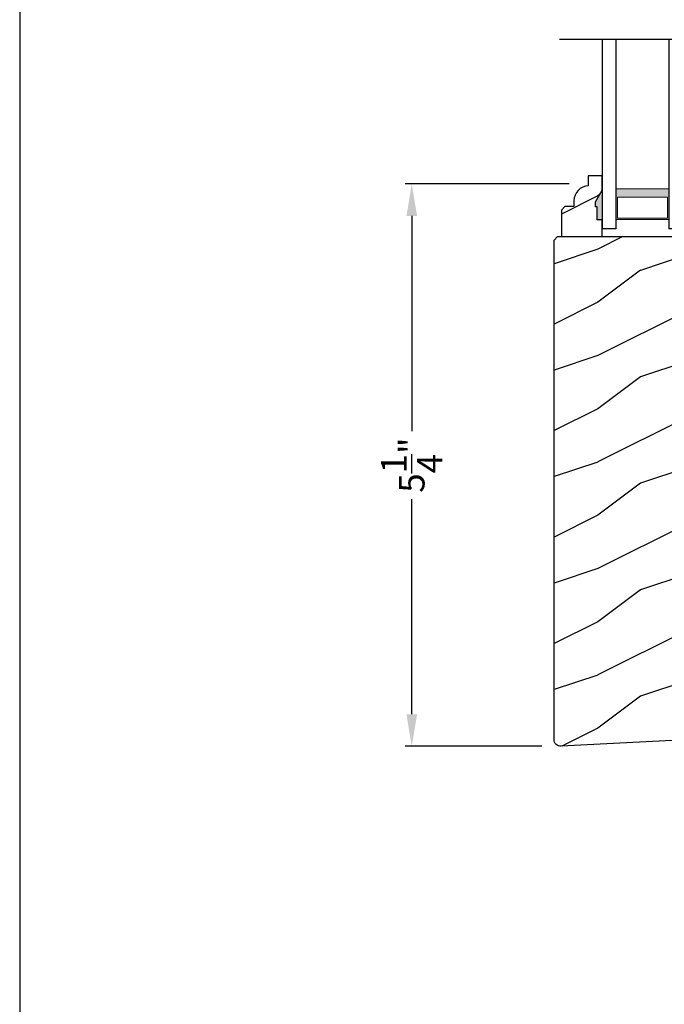
# Model space of a CAD drawing. Extents: x 0 to 136, y 0 to 44.
# Drawn here: x 102 to 108, y 15 to 24 of the extents above; entities that cross this region are included whole.
import ezdxf

# ---------------------------------------------------------------- set-up
doc = ezdxf.new("R2010")
doc.units = 0
doc.header["$LTSCALE"] = 2
doc.header["$MEASUREMENT"] = 0
doc.header["$PDMODE"] = 1
doc.layers.get('0').update_dxf_attribs({"linetype": 'CONTINUOUS'})
doc.layers.get('DEFPOINTS').update_dxf_attribs({"color": 3, "linetype": 'CONTINUOUS'})
doc.layers.add('Dim', color=7, linetype='CONTINUOUS')
doc.styles.get("Standard").update_dxf_attribs({"font": 'arial.ttf'})
doc.dimstyles.get("Standard").update_dxf_attribs({"dimtxt": 0.24, "dimasz": 0.3, "dimexe": 0.0625, "dimexo": 0.18, "dimgap": 0.09, "dimtad": 0, "dimdec": 4, "dimzin": 0, "dimdsep": 46, "dimlunit": 4, "dimtxsty": 'STANDARD', "dimcen": 0, "dimadec": 5, "dimazin": 0, "dimtfac": 1, "dimtdec": 4, "dimtofl": 0, "dimtmove": 0, "dimatfit": 3, "dimfxl": 1, "dimtolj": 1, "dimtzin": 0, "dimarcsym": 0})
pattern_1 = [(216.8699, (-319.1709, 22.66915), (2.99999992, 2.00000012), [0.5, -4.5]), (206.5651, (-318.5709, 22.36915), (-0.99999916, -1.0000013), [1.118034, -1.118034]), (198.4349, (-318.5709, 21.86915), (-2.00000043, -0.9999984), [0.632456, -2.529822])]

# ---------------------------------------------------------------- blocks, each defined once
blk = doc.blocks.new('WARM EDGE SPACER')
at = {"lineweight": 18}
h = blk.add_hatch(color=256, dxfattribs=at)
h.paths.add_polyline_path([(-0.375, 0), (-0.0893, 0), (-0.0893, 0.5), (-0.375, 0.5)])
h.paths.add_polyline_path([(-0.2969, 0.4844), (-0.101, 0.4844), (-0.101, 0.0156), (-0.2969, 0.0156)], flags=16)
blk.add_lwpolyline([(-0.0893, 0.5), (-0.0893, 0), (-0.375, 0), (-0.375, 0.5), (-0.0893, 0.5), (-0.375, 0.5)], dxfattribs=at)
blk.add_lwpolyline([(-0.101, 0.0156), (-0.2969, 0.0156), (-0.2969, 0.4844), (-0.101, 0.4844)], close=True, dxfattribs=at)
blk = doc.blocks.new('New Warm Edge Spacer')
at = {"lineweight": 18}
blk.add_point((0, 0), dxfattribs=at)
blk.add_blockref('WARM EDGE SPACER', (0, 0), dxfattribs=at)
blk = doc.blocks.new('A$C05875406')
at = {"linetype": 'Continuous'}
blk.add_line((-1.8444, 1.1503), (-1.8444, -4.1108), dxfattribs=at)
for p, q in [((-0.063, 0.7475), (-1.8444, 0.7475)), ((-0.063, 0.6215), (-0.063, 0.7475)), ((-1.8444, 0.6215), (-0.063, 0.6215)), ((-1.8444, 0.1245), (-0.063, 0.1245)), ((-0.063, -0.0025), (-0.063, 0.1245)), ((-1.8444, -0.0025), (-0.063, -0.0025))]:
    blk.add_line(p, q)
at = {"xscale": -1, "rotation": 180}
blk.add_blockref('New Warm Edge Spacer', (-0.063, 0.6215), dxfattribs=at)
blk = doc.blocks.new('*D666')
at = {"layer": 'DEFPOINTS', "color": 0, "transparency": 16777216}
for p in [(107.3406, 22.482), (105.6824, 17.201), (107.085, 17.201)]:
    blk.add_point(p, dxfattribs=at)
at = {"layer": 'Dim', "color": 0, "lineweight": -2, "transparency": 16777216}
for p, q in [((107.1606, 22.482), (105.6199, 22.482)), ((105.6824, 22.182), (105.6824, 20.1604)), ((105.6824, 17.501), (105.6824, 19.5225)), ((106.905, 17.201), (105.6199, 17.201))]:
    blk.add_line(p, q, dxfattribs=at)
at = {"layer": 'Dim', "color": 0, "transparency": 16777216}
for points in [[(105.6324, 22.182), (105.7324, 22.182), (105.6824, 22.482)], [(105.6324, 17.501), (105.7324, 17.501), (105.6824, 17.201)]]:
    blk.add_solid(points, dxfattribs=at)
at = {"layer": 'Dim', "color": 0, "transparency": 16777216, "insert": (105.6824, 19.8415), "char_height": 0.24, "attachment_point": 5, "rotation": 90}
blk.add_mtext('\\A1;5{\\H1x;\\S1/4;}"', dxfattribs=at)

msp = doc.modelspace()

# ---------------------------------------------------------------- hatches: boundary and pattern name
h = msp.add_hatch()
h.set_pattern_fill('WOOD2', color=256, pattern_type=2)
h.set_pattern_definition(pattern_1)
edge = h.paths.add_edge_path()
edge.add_line((108.23679, 22.48198), (108.40413, 22.48198))
edge.add_line((108.40413, 22.48198), (108.40742, 22.38782))
edge.add_line((108.40742, 22.38782), (108.44218, 22.38311))
edge.add_line((108.44218, 22.38311), (108.47546, 22.37203))
edge.add_line((108.47546, 22.37203), (108.5061, 22.35496))
edge.add_line((108.5061, 22.35496), (108.53304, 22.3325))
edge.add_line((108.53304, 22.3325), (108.55534, 22.30542))
edge.add_line((108.55534, 22.30542), (108.57222, 22.27467))
edge.add_line((108.57222, 22.27467), (108.58309, 22.24132))
edge.add_line((108.58309, 22.24132), (108.58758, 22.20653))
edge.add_line((108.58758, 22.20653), (108.59542, 21.98197))
edge.add_line((108.59542, 21.98197), (108.68942, 21.98197))
edge.add_line((108.68942, 21.98197), (108.73826, 21.93313))
edge.add_line((108.73826, 21.93313), (108.73826, 17.34448))
edge.add_arc((108.67826, 17.34448), 0.06, 270, 360, ccw=False)
edge.add_line((108.67826, 17.28448), (107.08555, 17.20101))
edge.add_arc((107.08226, 17.26392), 0.063, 180, 273.000024, ccw=False)
edge.add_line((107.01926, 17.26392), (107.01926, 21.95532))
edge.add_line((107.01926, 21.95532), (107.05126, 21.98732))
edge.add_line((107.05126, 21.98732), (108.2206, 21.98732))
edge.add_line((108.2206, 21.98732), (108.2215, 22.01297))
edge.add_line((108.2215, 22.01297), (108.31428, 22.01297))
edge.add_line((108.31428, 22.01297), (108.31428, 22.07241))
edge.add_line((108.31428, 22.07241), (108.28159, 22.13797))
edge.add_line((108.28159, 22.13797), (108.26559, 22.13797))
edge.add_line((108.26559, 22.13797), (108.26559, 22.26297))
edge.add_line((108.26559, 22.26297), (108.28159, 22.26297))
edge.add_line((108.28159, 22.26297), (108.28159, 22.30997))
edge.add_line((108.28159, 22.30997), (108.23459, 22.41897))
edge.add_line((108.23459, 22.41897), (108.23679, 22.48198))
h = msp.add_hatch()
h.set_pattern_fill('WOOD2', color=256, pattern_type=2)
h.set_pattern_definition(pattern_1)
edge = h.paths.add_edge_path()
edge.add_line((107.4236, 22.26832), (107.4076, 22.26832))
edge.add_line((107.4076, 22.26832), (107.4076, 22.31532))
edge.add_line((107.4076, 22.31532), (107.4706, 22.42444))
edge.add_line((107.4706, 22.42444), (107.4706, 22.55732))
edge.add_line((107.4706, 22.55732), (107.3406, 22.55732))
edge.add_line((107.3406, 22.55732), (107.3406, 22.46323))
edge.add_arc((107.34566, 22.32332), 0.14, 92.070113, 180)
edge.add_line((107.20566, 22.32332), (107.20566, 22.2685))
edge.add_line((107.20566, 22.2685), (107.1201, 22.2685))
edge.add_line((107.1201, 22.2685), (107.0881, 22.2365))
edge.add_line((107.0881, 22.2365), (107.0881, 21.98732))
edge.add_line((107.0881, 21.98732), (107.4706, 21.98732))
edge.add_line((107.4706, 21.98732), (107.4706, 22.14332))
edge.add_line((107.4706, 22.14332), (107.4236, 22.14332))
edge.add_line((107.4236, 22.14332), (107.4236, 22.26832))

# ---------------------------------------------------------------- linework, layer by layer
at = {"color": 7, "linetype": 'Continuous'}
msp.add_line((107.01926, 20.33142), (107.01926, 21.41835), dxfattribs=at)
msp.add_lwpolyline([(102.00003, 44.00001), (102.00003, 0), (136.00003, 0), (136.00003, 44.00001)], close=True)
msp.add_lwpolyline([(107.4236, 22.26832), (107.4076, 22.26832), (107.4076, 22.31532), (107.4706, 22.42444), (107.4706, 22.55732), (107.3406, 22.55732), (107.3406, 22.46323, 0.4036704), (107.20566, 22.32332), (107.20566, 22.2685), (107.1201, 22.2685), (107.0881, 22.2365), (107.0881, 21.98732), (107.4706, 21.98732), (107.4706, 22.14332), (107.4236, 22.14332)], format="xyb", close=True, dxfattribs=at)
at = {"linetype": 'Continuous'}
msp.add_lwpolyline([(108.67826, 17.28448), (107.08555, 17.20101, -0.429634), (107.01926, 17.26392), (107.01926, 21.95532), (107.05126, 21.98732), (108.2206, 21.98732)], format="xyb", dxfattribs=at)
for points in [[(107.40421, 22.26168), (107.46765, 22.26173), (107.40421, 22.30829), (107.46731, 22.41746)], [(107.42011, 22.13636), (107.46808, 22.1355), (107.42011, 22.26158), (107.46808, 22.26158)]]:
    msp.add_solid(points)

# ---------------------------------------------------------------- block references
at = {"xscale": -1, "rotation": 90}
msp.add_blockref('A$C05875406', (108.2206, 21.99698), dxfattribs=at)

# ---------------------------------------------------------------- dimensions: what is measured, and where the dimension line sits
at = {"layer": 'Dim'}
dim = msp.add_linear_dim(base=(105.68239, 17.20098), p1=(107.3406, 22.48198), p2=(107.08503, 17.20098), angle=90, dimstyle='STANDARD', override={"dimpost": '\\X'}, dxfattribs=at)
dim.commit()
dim.dimension.update_dxf_attribs({"geometry": '*D666', "text_midpoint": (105.68239, 19.84148)})

doc.saveas('drawing.dxf')
